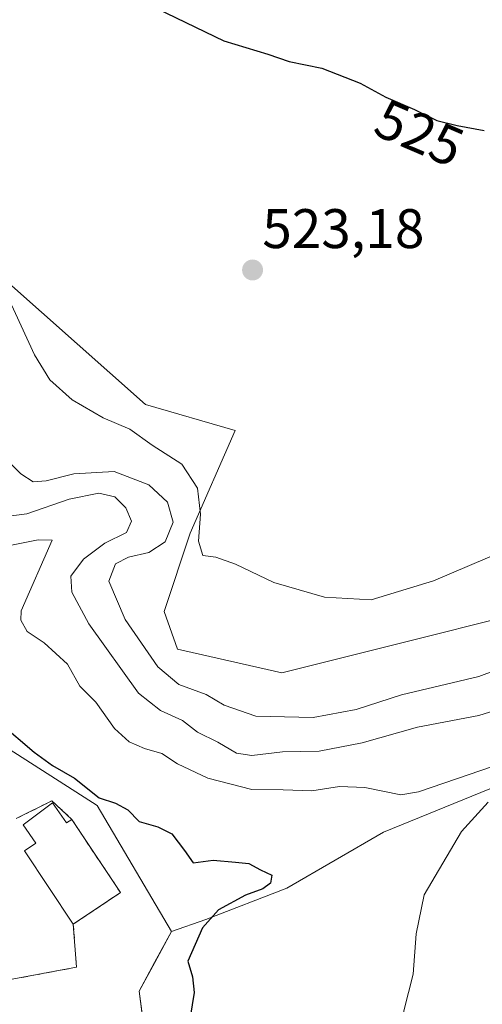
# Model space of a CAD drawing. Units: metres. Extents: x 624379 to 627830, y 4736494 to 4738869.
# Drawn here: x 626996 to 627079, y 4737487 to 4737664 of the extents above; entities that cross this region are included whole.
import ezdxf
from ezdxf.enums import TextEntityAlignment as Align

# ---------------------------------------------------------------- set-up
doc = ezdxf.new("R2010")
doc.units = ezdxf.units.M
doc.header["$MEASUREMENT"] = 0
doc.linetypes.add('TRAZOSX2', pattern=[1.5, 1, -0.5])
for name, color, linetype, lineweight in [('Agrupación de edificios', 2, 'TRAZOSX2', 0), ('Agrupación de edificios CxS', 19, 'Continuous', 0), ('Carátula', 7, 'Continuous', 5), ('Cultivos herbáceos CxS', 92, 'Continuous', 0), ('Curva de nivel maestra', 36, 'Continuous', 30), ('Curva de nivel normal', 36, 'Continuous', 0), ('Edificación industrial', 135, 'Continuous', 13), ('Edificación industrial Cxs', 135, 'Continuous', 13), ('Matorral', 135, 'Continuous', 0), ('Matorral CxS', 135, 'Continuous', 0), ('Núcleo urbano', 19, 'Continuous', 0), ('Núcleo urbano CxS', 19, 'Continuous', 0), ('Punto de cota en terreno', 7, 'Continuous', 0), ('Rótulo de curva de nivel directora', 19, 'Continuous', 0), ('Rótulo de punto de cota en terreno', 19, 'Continuous', 0)]:
    doc.layers.add(name, color=color, linetype=linetype, lineweight=lineweight)
doc.styles.add('Arial', font='txt', dxfattribs={"height": 0.2})

# ---------------------------------------------------------------- blocks, each defined once
blk = doc.blocks.new('*U167')
at = {"layer": 'Cultivos herbáceos CxS', "color": 92, "linetype": 'Continuous', "lineweight": 0}
for points in [[(627120.43, 4737486.56, 513.02), (627071.84, 4737480.76, 506.29), (627018.75, 4737480.99, 498.84), (627017.6, 4737489.81, 498.49), (627020.38, 4737494.92, 498.57), (627023.42, 4737500.53, 498.48), (627029.6, 4737502.69, 499.52), (627044.18, 4737508.29, 500.99), (627061.57, 4737518.39, 503.78), (627082.32, 4737526.8, 504.94)], [(627106.5, 4737562.84, 518.25), (627043.28, 4737547.02, 518.53), (627024.48, 4737551.28, 517.77), (627022.08, 4737558, 518.88), (627026.79, 4737572.09, 517.98), (627034.88, 4737590.58, 521.48), (627018.71, 4737595.21, 521.18), (626987.68, 4737622.72, 519.3), (626982.37, 4737633.41, 521.86), (626975.23, 4737640.89, 521.02), (626943.6, 4737664.36, 518.82), (626926.04, 4737690.78, 519.6)]]:
    blk.add_polyline3d(points, dxfattribs=at)
blk = doc.blocks.new('*U189')
at = {"layer": 'Curva de nivel normal', "color": 36, "linetype": 'Continuous', "lineweight": 0}
blk.add_polyline3d([(627087.18, 4737541.96, 510), (627078.7, 4737539.32, 510), (627067.65, 4737537.21, 510), (627057.73, 4737534.44, 510), (627049.95, 4737532.92, 510), (627043.35, 4737532.78, 510), (627037.84, 4737532.15, 510), (627035.08, 4737532.58, 510), (627031.77, 4737534.55, 510), (627028.06, 4737536.33, 510), (627025.37, 4737538.45, 510), (627021.4, 4737540.25, 510), (627017.47, 4737543.33, 510), (627008.53, 4737555.82, 510), (627005.5, 4737561.48, 510), (627005.29, 4737564.37, 510), (627007.57, 4737567.44, 510), (627011.44, 4737570.29, 510), (627015.34, 4737572.21, 510), (627016.23, 4737574.25, 510), (627015.18, 4737576.67, 510), (627013.22, 4737578.64, 510), (627010.34, 4737579.3, 510), (627005.02, 4737578.19, 510), (626997.4, 4737575.56, 510), (626994.15, 4737575.17, 510)], dxfattribs=at)
blk = doc.blocks.new('*U191')
at = {"layer": 'Curva de nivel normal', "color": 36, "linetype": 'Continuous', "lineweight": 0}
for points in [[(627038.06, 4737378.15, 505), (627032.36, 4737385.64, 505), (627029.47, 4737391.76, 505), (627026.59, 4737402.57, 505), (627025.12, 4737414.55, 505), (627025.56, 4737420.43, 505), (627027.58, 4737426.14, 505), (627030.6, 4737436.56, 505), (627033.7, 4737443.16, 505), (627041.07, 4737452.16, 505), (627050.55, 4737461.44, 505), (627054.9, 4737467.97, 505), (627057.35, 4737473.69, 505), (627059.34, 4737476.94, 505), (627061.7, 4737478.71, 505), (627064.74, 4737480.26, 505), (627065.2, 4737486.25, 505), (627066.86, 4737492.86, 505), (627067.43, 4737500.06, 505), (627068.84, 4737507.08, 505), (627075.61, 4737518.46, 505), (627080.4, 4737523.74, 505)], [(627085.91, 4737531.8, 505), (627067.86, 4737525.64, 505), (627064.69, 4737525.1, 505), (627058.18, 4737526.42, 505), (627053.62, 4737526.55, 505), (627048.66, 4737525.82, 505), (627043.5, 4737526, 505), (627037.87, 4737526.01, 505), (627029.97, 4737528.06, 505), (627024.5, 4737530.65, 505), (627021.66, 4737532.5, 505), (627018.56, 4737533.39, 505), (627015.78, 4737534.61, 505), (627013.15, 4737536.98, 505), (627009.78, 4737541.72, 505), (627006.93, 4737544.61, 505), (627004.68, 4737548.55, 505), (627000.51, 4737552.4, 505), (626997.42, 4737554.41, 505), (626996.27, 4737556.45, 505), (626996.34, 4737558.15, 505), (627001.93, 4737570.84, 505), (626999.41, 4737570.9, 505), (626993.14, 4737569.63, 505)]]:
    blk.add_polyline3d(points, dxfattribs=at)
blk = doc.blocks.new('*U218')
at = {"layer": 'Curva de nivel maestra', "color": 36, "linetype": 'Continuous', "lineweight": 30}
blk.add_polyline3d([(627017.27, 4737668.14, 525), (627032.81, 4737660.63, 525), (627040.74, 4737658.23, 525), (627044.56, 4737656.91, 525), (627050.44, 4737655.7, 525), (627057.32, 4737653, 525), (627061.97, 4737650.46, 525), (627067.11, 4737648.26, 525), (627071.14, 4737646.29, 525), (627074.79, 4737645.36, 525), (627079.65, 4737644.47, 525)], dxfattribs=at)
blk = doc.blocks.new('*U220')
at = {"layer": 'Curva de nivel maestra', "color": 36, "linetype": 'Continuous', "lineweight": 30}
blk.add_polyline3d([(626992.45, 4737538.03, 500), (626998.72, 4737532.75, 500), (627001.97, 4737530.32, 500), (627005.98, 4737528.08, 500), (627010.41, 4737524.52, 500), (627013.31, 4737523.57, 500), (627015.58, 4737522.35, 500), (627017.59, 4737520.3, 500), (627020.95, 4737519.34, 500), (627023.45, 4737518.06, 500), (627025.74, 4737515.08, 500), (627027.3, 4737512.88, 500), (627030.92, 4737513.31, 500), (627034.91, 4737513, 500), (627037.32, 4737512.72, 500), (627039.43, 4737511.61, 500), (627041.43, 4737510.63, 500), (627041.22, 4737509.18, 500), (627039.81, 4737508.19, 500), (627036.74, 4737507.03, 500), (627031.84, 4737504.38, 500), (627029, 4737501.16, 500), (627026.32, 4737495.19, 500), (627027.18, 4737492.36, 500), (627027.5, 4737489.55, 500), (627026.43, 4737482.92, 500)], dxfattribs=at)
blk = doc.blocks.new('5PATER')
at = {"layer": 'Carátula', "linetype": 'Continuous', "lineweight": 5}
h = blk.add_hatch(color=250, dxfattribs=at)
edge = h.paths.add_edge_path()
edge.add_ellipse((0, 0.01), major_axis=(-1.33, -1.34), ratio=0.999422, start_angle=0, end_angle=360)

msp = doc.modelspace()

# ---------------------------------------------------------------- linework, layer by layer
at = {"layer": 'Agrupación de edificios', "color": 2, "linetype": 'TRAZOSX2', "lineweight": 0}
for points in [[(626995.46, 4737520.8, 497.21), (627001.89, 4737524.01, 498.47), (627005.45, 4737520.67, 498.25)], [(627005.45, 4737520.67, 498.25), (627014.24, 4737507.5, 497.5), (627005.73, 4737501.82, 496.6)], [(627005.73, 4737501.82, 496.6), (627006.34, 4737494.09, 496.74), (626977.44, 4737488.71, 495.25)]]:
    msp.add_polyline3d(points, dxfattribs=at)
at = {"layer": 'Agrupación de edificios CxS', "color": 19, "linetype": 'Continuous', "lineweight": 0}
msp.add_polyline3d([(626995.46, 4737520.8, 497.21), (627001.89, 4737524.01, 498.47), (627005.45, 4737520.67, 498.25), (627014.24, 4737507.5, 497.5), (627005.73, 4737501.82, 496.6), (627006.34, 4737494.09, 496.74), (626975.68, 4737488.39, 495.18)], dxfattribs=at)
at = {"layer": 'Cultivos herbáceos CxS', "color": 92, "linetype": 'Continuous', "lineweight": 0}
for points in [[(626926.04, 4737690.78, 519.6), (626943.6, 4737664.36, 518.82), (626975.23, 4737640.89, 521.02), (626982.37, 4737633.41, 521.86), (626987.68, 4737622.72, 519.3), (627018.71, 4737595.21, 521.18), (627034.88, 4737590.58, 521.48), (627026.79, 4737572.09, 517.98), (627022.08, 4737558, 518.88), (627024.48, 4737551.28, 517.77), (627043.28, 4737547.02, 518.53), (627106.5, 4737562.84, 518.25)], [(627082.32, 4737526.8, 504.94), (627061.57, 4737518.39, 503.78), (627044.18, 4737508.29, 500.99), (627029.6, 4737502.69, 499.52), (627023.42, 4737500.53, 498.48)], [(627023.42, 4737500.53, 498.48), (627020.37, 4737494.92, 498.57), (627017.6, 4737489.81, 498.49), (627018.54, 4737482.6, 498.86), (627018.75, 4737480.99, 498.84)]]:
    msp.add_polyline3d(points, dxfattribs=at)
at = {"layer": 'Curva de nivel normal', "color": 36, "linetype": 'Continuous', "lineweight": 0}
for points in [[(626993.96, 4737614.58, 520), (626998.73, 4737604.17, 520), (627001.53, 4737599.69, 520), (627005.53, 4737596.08, 520), (627011.12, 4737592.82, 520), (627015.93, 4737590.78, 520), (627019.91, 4737587.92, 520), (627025.26, 4737584.53, 520), (627028.1, 4737580.18, 520), (627028.64, 4737575.5, 520), (627028.28, 4737570.64, 520), (627029.06, 4737568.09, 520), (627031.38, 4737567.8, 520), (627034.93, 4737566.55, 520), (627041.83, 4737563.26, 520), (627050.96, 4737560.61, 520), (627059.31, 4737560.14, 520), (627070.52, 4737563.53, 520), (627083.49, 4737569.05, 520)], [(626991.74, 4737587.23, 515), (626996.27, 4737582.76, 515), (626998.54, 4737581.36, 515), (627000.88, 4737581.5, 515), (627005.83, 4737582.78, 515), (627013.08, 4737583.21, 515), (627019.32, 4737580.78, 515), (627022.66, 4737577.68, 515), (627023.71, 4737574.09, 515), (627022.26, 4737570.53, 515), (627019.35, 4737568.61, 515), (627015.7, 4737567.79, 515), (627013.31, 4737566.6, 515), (627012.13, 4737563.45, 515), (627015.08, 4737556.58, 515), (627020.92, 4737548.08, 515), (627024.74, 4737544.9, 515), (627029.63, 4737543.13, 515), (627032.89, 4737541.17, 515), (627038.6, 4737539.21, 515), (627048.9, 4737538.96, 515), (627056.64, 4737540.39, 515), (627064.81, 4737543.02, 515), (627078.68, 4737546.32, 515), (627092.05, 4737551.29, 515)]]:
    msp.add_polyline3d(points, dxfattribs=at)
at = {"layer": 'Edificación industrial', "color": 135, "linetype": 'Continuous', "lineweight": 13}
msp.add_polyline3d([(627002.01, 4737523.66, 498.62), (627004.5, 4737520.04, 501.51), (627005.45, 4737520.67, 500.68), (627014.24, 4737507.5, 500.66), (627005.73, 4737501.82, 496.74), (626996.94, 4737514.99, 499.1), (626999.02, 4737516.38, 500.89), (626996.72, 4737519.69, 497.61), (627002.01, 4737523.66, 498.62)], dxfattribs=at)
at = {"layer": 'Edificación industrial Cxs', "color": 135, "linetype": 'Continuous', "lineweight": 13}
msp.add_polyline3d([(627002.01, 4737523.66, 498.62), (627004.5, 4737520.04, 501.51), (627005.45, 4737520.67, 500.68), (627014.24, 4737507.5, 500.66), (627005.73, 4737501.82, 496.74), (626996.94, 4737514.99, 499.1), (626999.02, 4737516.38, 500.89), (626996.72, 4737519.69, 497.61), (627002.01, 4737523.66, 498.62)], close=True, dxfattribs=at)
at = {"layer": 'Matorral', "color": 135, "linetype": 'Continuous', "lineweight": 0}
for points in [[(626926.04, 4737690.78, 519.6), (626943.6, 4737664.36, 518.82), (626975.23, 4737640.89, 521.02), (626982.37, 4737633.41, 521.86), (626987.68, 4737622.72, 519.3), (627018.71, 4737595.21, 521.18), (627034.88, 4737590.58, 521.48), (627026.79, 4737572.09, 517.98), (627022.08, 4737558, 518.88), (627024.48, 4737551.28, 517.77), (627043.28, 4737547.02, 518.53), (627106.5, 4737562.84, 518.25)], [(627023.42, 4737500.53, 498.48), (627010.01, 4737523.18, 499.53), (626991.13, 4737535.19, 499.09)], [(627082.32, 4737526.8, 504.94), (627061.57, 4737518.39, 503.78), (627044.18, 4737508.29, 500.99), (627029.6, 4737502.69, 499.52), (627023.42, 4737500.53, 498.48)]]:
    msp.add_polyline3d(points, dxfattribs=at)
at = {"layer": 'Matorral CxS', "color": 135, "linetype": 'Continuous', "lineweight": 0}
for points in [[(626926.04, 4737690.78, 519.6), (626943.6, 4737664.36, 518.82), (626975.23, 4737640.89, 521.02), (626982.37, 4737633.41, 521.86), (626987.68, 4737622.72, 519.3), (627018.71, 4737595.21, 521.18), (627034.88, 4737590.58, 521.48), (627026.79, 4737572.09, 517.98), (627022.08, 4737558, 518.88), (627024.48, 4737551.28, 517.77), (627043.28, 4737547.02, 518.53), (627106.5, 4737562.84, 518.25)], [(627082.32, 4737526.8, 504.94), (627061.57, 4737518.39, 503.78), (627044.18, 4737508.29, 500.99), (627029.6, 4737502.69, 499.52), (627023.42, 4737500.53, 498.48), (627023.42, 4737500.53, 498.48), (627010.01, 4737523.18, 499.53), (626991.13, 4737535.19, 499.09)]]:
    msp.add_polyline3d(points, dxfattribs=at)
at = {"layer": 'Núcleo urbano', "color": 19, "linetype": 'Continuous', "lineweight": 0}
for points in [[(627023.42, 4737500.53, 498.48), (627010.01, 4737523.18, 499.53), (626991.13, 4737535.19, 499.09)], [(627023.42, 4737500.53, 498.48), (627020.37, 4737494.92, 498.57), (627017.6, 4737489.81, 498.49), (627018.54, 4737482.6, 498.86), (627018.75, 4737480.99, 498.84)]]:
    msp.add_polyline3d(points, dxfattribs=at)
at = {"layer": 'Núcleo urbano CxS', "color": 19, "linetype": 'Continuous', "lineweight": 0}
msp.add_polyline3d([(626991.13, 4737535.19, 499.09), (627010.01, 4737523.18, 499.53), (627023.42, 4737500.53, 498.48), (627023.42, 4737500.53, 498.48), (627020.38, 4737494.92, 498.57), (627017.6, 4737489.81, 498.49), (627018.75, 4737480.99, 498.84)], dxfattribs=at)

# ---------------------------------------------------------------- block references
at = {"layer": 'Cultivos herbáceos CxS', "color": 92, "linetype": 'Continuous', "lineweight": 0}
msp.add_blockref('*U167', (0, 0), dxfattribs=at)
at = {"layer": 'Curva de nivel maestra', "color": 36, "linetype": 'Continuous', "lineweight": 30}
for name in ['*U218', '*U220']:
    msp.add_blockref(name, (0, 0), dxfattribs=at)
at = {"layer": 'Curva de nivel normal', "color": 36, "linetype": 'Continuous', "lineweight": 0}
for name in ['*U189', '*U191']:
    msp.add_blockref(name, (0, 0), dxfattribs=at)
at = {"layer": 'Punto de cota en terreno', "linetype": 'Continuous', "lineweight": 0}
msp.add_blockref('5PATER', (627037.99, 4737619.4, 523.18), dxfattribs=at)

# ---------------------------------------------------------------- texts
at = {"layer": 'Rótulo de curva de nivel directora', "color": 19, "linetype": 'Continuous', "lineweight": 0, "style": 'Arial'}
msp.add_text('525', height=7, rotation=-23.1716, dxfattribs=at).set_placement((627068.01, 4737644.04), align=Align.MIDDLE_CENTER)
at = {"layer": 'Rótulo de punto de cota en terreno', "color": 19, "linetype": 'Continuous', "lineweight": 0, "style": 'Arial'}
msp.add_text('523,18', height=7, dxfattribs=at).set_placement((627039.75, 4737621.16), align=Align.BOTTOM_LEFT)

doc.saveas('drawing.dxf')
